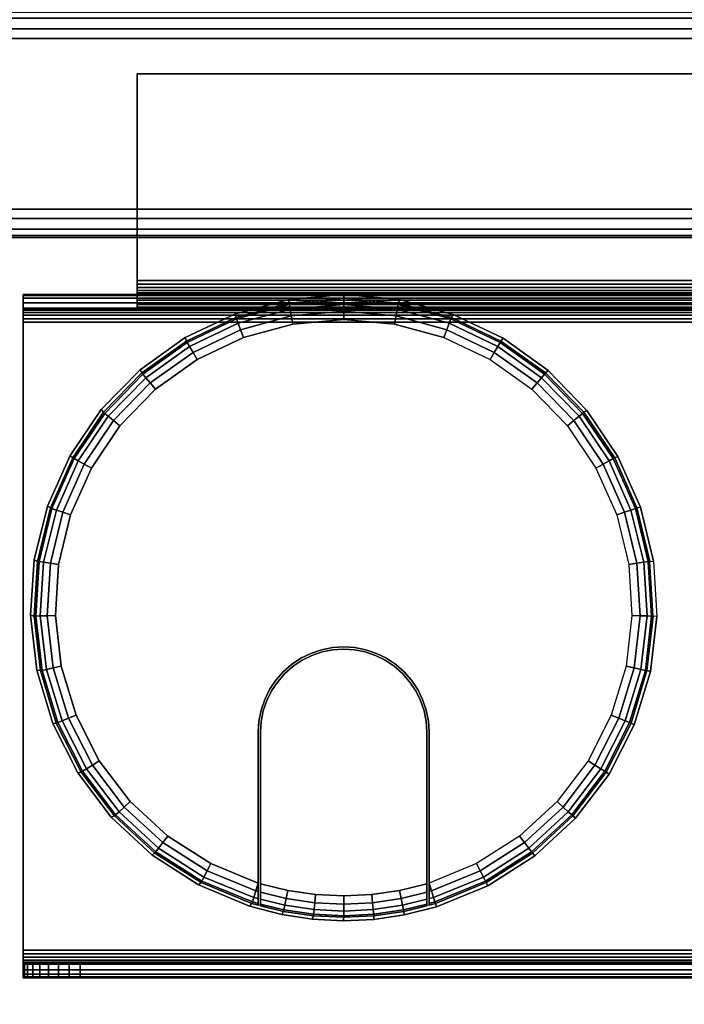
# Model space of a CAD drawing. Units: inches. Extents: x -0.2 to 48, y -24.6 to 0.
# Drawn here: x 3.3 to 6.2, y -6.5 to -2.2 of the extents above; entities that cross this region are included whole.
import ezdxf

# ---------------------------------------------------------------- set-up
doc = ezdxf.new("R2010")
doc.units = ezdxf.units.IN
doc.header["$MEASUREMENT"] = 0
for name, color, linetype in [('A-FURN-3-TABLE-FRAME', 253, 'Continuous'), ('A-FURN-3-TABLE-SURFACE-BOTTOM', 255, 'Continuous'), ('A-FURN-3-TABLE-SURFACE-GROMMET', 251, 'Continuous'), ('A-FURN-3-TABLE-SURFACE-TOP-HPL_TFL', 255, 'Continuous'), ('A-FURN-3-TABLE-WIRETROUGH', 253, 'Continuous')]:
    doc.layers.add(name, color=color, linetype=linetype)

msp = doc.modelspace()

# ---------------------------------------------------------------- linework, layer by layer
at = {"layer": 'A-FURN-3-TABLE-FRAME'}
for points, invisible_edges in [([(2.7709, -2.25, 36.0559), (2.8179, -2.338, 36.0559), (45.1821, -2.338, 36.0559), (45.2291, -2.25, 36.0559)], 2), ([(45.2291, -2.25, 34.5559), (45.1821, -2.338, 34.5559), (2.8179, -2.338, 34.5559), (2.7709, -2.25, 34.5559)], 2), ([(45.1394, -2.4787, 36.0559), (45.1821, -2.338, 36.0559), (2.8179, -2.338, 36.0559), (2.8606, -2.4787, 36.0559)], 10), ([(2.8606, -2.4787, 34.5559), (2.8179, -2.338, 34.5559), (45.1821, -2.338, 34.5559), (45.1394, -2.4787, 34.5559)], 10), ([(2.8606, -2.4787, 36.0559), (2.875, -2.625, 36.0559), (45.125, -2.625, 36.0559), (45.1394, -2.4787, 36.0559)], 10), ([(45.1394, -2.4787, 34.5559), (45.125, -2.625, 34.5559), (2.875, -2.625, 34.5559), (2.8606, -2.4787, 34.5559)], 10), ([(45.1394, -2.7713, 36.0559), (45.125, -2.625, 36.0559), (2.875, -2.625, 36.0559), (2.8606, -2.7713, 36.0559)], 10), ([(2.8606, -2.7713, 34.5559), (2.875, -2.625, 34.5559), (45.125, -2.625, 34.5559), (45.1394, -2.7713, 34.5559)], 10), ([(2.8606, -2.7713, 36.0559), (2.8179, -2.912, 36.0559), (45.1821, -2.912, 36.0559), (45.1394, -2.7713, 36.0559)], 10), ([(45.1394, -2.7713, 34.5559), (45.1821, -2.912, 34.5559), (2.8179, -2.912, 34.5559), (2.8606, -2.7713, 34.5559)], 10), ([(45.2291, -3, 36.0559), (45.1821, -2.912, 36.0559), (2.8179, -2.912, 36.0559), (2.7709, -3, 36.0559)], 2), ([(2.7709, -3, 34.5559), (2.8179, -2.912, 34.5559), (45.1821, -2.912, 34.5559), (45.2291, -3, 34.5559)], 2)]:
    msp.add_3dface(points, dxfattribs=dict(at, invisible_edges=invisible_edges))
msp.add_3dface([(2.6802, -3.125, 35.9309), (2.6802, -3.125, 34.6809), (45.3198, -3.125, 34.6809), (45.3198, -3.125, 35.9309)], dxfattribs=at)
at = {"layer": 'A-FURN-3-TABLE-SURFACE-BOTTOM', "invisible_edges": 5}
msp.add_3dface([(46, -0.1181, 36.0639), (46, -23.8819, 36.0639), (2, -23.8819, 36.0639), (2, -0.1181, 36.0639)], dxfattribs=at)
at = {"layer": 'A-FURN-3-TABLE-SURFACE-GROMMET'}
for points, invisible_edges in [([(4.0549, -3.5641, 37.0559), (4.2751, -3.46, 37.0559), (4.9954, -3.3973, 37.0559), (5.2303, -3.4618, 37.0559)], 10), ([(4.2751, -3.46, 37.0559), (4.5102, -3.3964, 37.0559), (4.7528, -3.3753, 37.0559), (4.9954, -3.3973, 37.0559)], 8), ([(5.2303, -3.4618, 37.0559), (5.4501, -3.5668, 37.0559), (3.8565, -3.7054, 37.0559), (4.0549, -3.5641, 37.0559)], 10), ([(4.75, -3.4844, 37.2122), (4.5265, -3.5043, 37.2122), (4.31, -3.5633, 37.2122), (4.75, -4.9219, 37.2122)], 12), ([(4.75, -4.9219, 37.2122), (5.19, -3.5633, 37.2122), (4.9735, -3.5043, 37.2122), (4.75, -3.4844, 37.2122)], 9), ([(3.6862, -3.8795, 37.0559), (3.8565, -3.7054, 37.0559), (5.4501, -3.5668, 37.0559), (5.648, -3.7089, 37.0559)], 10), ([(4.7011, -4.9251, 37.2122), (4.75, -4.9219, 37.2122), (4.31, -3.5633, 37.2122), (4.1073, -3.6597, 37.2122)], 10), ([(4.75, -4.9219, 37.2122), (5.19, -3.5633, 37.2122), (5.3927, -3.6597, 37.2122), (4.7989, -4.9251, 37.2122)], 5), ([(4.1073, -3.6597, 37.2122), (3.9248, -3.7904, 37.2122), (4.6529, -4.9347, 37.2122), (4.7011, -4.9251, 37.2122)], 10), ([(5.5752, -3.7904, 37.2122), (4.8471, -4.9347, 37.2122), (4.7989, -4.9251, 37.2122), (5.3927, -3.6597, 37.2122)], 5), ([(5.648, -3.7089, 37.0559), (5.8176, -3.8837, 37.0559), (3.5493, -4.0809, 37.0559), (3.6862, -3.8795, 37.0559)], 10), ([(4.6065, -4.9504, 37.2122), (4.6529, -4.9347, 37.2122), (3.9248, -3.7904, 37.2122), (3.7683, -3.9512, 37.2122)], 10), ([(4.8471, -4.9347, 37.2122), (5.5752, -3.7904, 37.2122), (5.7317, -3.9512, 37.2122), (4.8935, -4.9504, 37.2122)], 5), ([(3.4501, -4.3034, 37.0559), (3.5493, -4.0809, 37.0559), (5.8176, -3.8837, 37.0559), (5.9538, -4.0857, 37.0559)], 10), ([(3.7683, -3.9512, 37.2122), (3.6427, -4.1371, 37.2122), (4.5625, -4.9721, 37.2122), (4.6065, -4.9504, 37.2122)], 10), ([(5.8573, -4.1371, 37.2122), (4.9375, -4.9721, 37.2122), (4.8935, -4.9504, 37.2122), (5.7317, -3.9512, 37.2122)], 5), ([(5.9538, -4.0857, 37.0559), (6.0521, -4.3086, 37.0559), (3.3918, -4.5398, 37.0559), (3.4501, -4.3034, 37.0559)], 10), ([(3.6427, -4.1371, 37.2122), (3.5518, -4.3423, 37.2122), (4.5217, -4.9994, 37.2122), (4.5625, -4.9721, 37.2122)], 10), ([(5.9482, -4.3423, 37.2122), (4.9783, -4.9994, 37.2122), (4.9375, -4.9721, 37.2122), (5.8573, -4.1371, 37.2122)], 5), ([(3.376, -4.7828, 37.0559), (3.3918, -4.5398, 37.0559), (6.0521, -4.3086, 37.0559), (6.1096, -4.5453, 37.0559)], 10), ([(3.5518, -4.3423, 37.2122), (3.4987, -4.5604, 37.2122), (4.4848, -5.0317, 37.2122), (4.5217, -4.9994, 37.2122)], 10), ([(6.0013, -4.5604, 37.2122), (5.0152, -5.0317, 37.2122), (4.9783, -4.9994, 37.2122), (5.9482, -4.3423, 37.2122)], 5), ([(6.1096, -4.5453, 37.0559), (6.1244, -4.7885, 37.0559), (3.4035, -5.0247, 37.0559), (3.376, -4.7828, 37.0559)], 10), ([(3.4987, -4.5604, 37.2122), (3.4848, -4.7843, 37.2122), (4.4525, -5.0686, 37.2122), (4.4848, -5.0317, 37.2122)], 10), ([(6.0152, -4.7843, 37.2122), (5.0475, -5.0686, 37.2122), (5.0152, -5.0317, 37.2122), (6.0013, -4.5604, 37.2122)], 5), ([(3.4731, -5.2581, 37.0559), (3.4035, -5.0247, 37.0559), (6.1244, -4.7885, 37.0559), (6.0961, -5.0304, 37.0559)], 10), ([(3.4848, -4.7843, 37.2122), (3.5108, -5.0073, 37.2122), (4.4252, -5.1094, 37.2122), (4.4525, -5.0686, 37.2122)], 10), ([(5.9892, -5.0073, 37.2122), (5.0748, -5.1094, 37.2122), (5.0475, -5.0686, 37.2122), (6.0152, -4.7843, 37.2122)], 5), ([(4.9325, -4.9808, 37.2122), (4.8897, -4.9597, 37.2122), (4.6103, -4.9597, 37.2122), (4.5675, -4.9808, 37.2122)], 10), ([(4.6555, -4.9443, 37.2122), (4.6103, -4.9597, 37.2122), (4.8897, -4.9597, 37.2122), (4.8445, -4.9443, 37.2122)], 10), ([(4.8445, -4.9443, 37.2122), (4.7976, -4.935, 37.2122), (4.7024, -4.935, 37.2122), (4.6555, -4.9443, 37.2122)], 10), ([(4.7024, -4.935, 37.2122), (4.7976, -4.935, 37.2122), (4.75, -4.9319, 37.2122)], 1), ([(3.5108, -5.0073, 37.2122), (3.5757, -5.2221, 37.2122), (4.4035, -5.1534, 37.2122), (4.4252, -5.1094, 37.2122)], 10), ([(5.0081, -5.0388, 37.2122), (4.9722, -5.0073, 37.2122), (4.5278, -5.0073, 37.2122), (4.4919, -5.0388, 37.2122)], 10), ([(4.5675, -4.9808, 37.2122), (4.5278, -5.0073, 37.2122), (4.9722, -5.0073, 37.2122), (4.9325, -4.9808, 37.2122)], 10), ([(5.9243, -5.2221, 37.2122), (5.0965, -5.1534, 37.2122), (5.0748, -5.1094, 37.2122), (5.9892, -5.0073, 37.2122)], 5), ([(6.0961, -5.0304, 37.0559), (6.0255, -5.2636, 37.0559), (3.5829, -5.4754, 37.0559), (3.4731, -5.2581, 37.0559)], 10), ([(4.4919, -5.0388, 37.2122), (4.4604, -5.0747, 37.2122), (5.0396, -5.0747, 37.2122), (5.0081, -5.0388, 37.2122)], 10), ([(5.0661, -5.1144, 37.2122), (5.0396, -5.0747, 37.2122), (4.4604, -5.0747, 37.2122), (4.4339, -5.1144, 37.2122)], 10), ([(4.4339, -5.1144, 37.2122), (4.4128, -5.1572, 37.2122), (5.0872, -5.1572, 37.2122), (5.0661, -5.1144, 37.2122)], 10), ([(3.5757, -5.2221, 37.2122), (3.6776, -5.4221, 37.2122), (4.3878, -5.1998, 37.2122), (4.4035, -5.1534, 37.2122)], 10), ([(5.1026, -5.2024, 37.2122), (5.0872, -5.1572, 37.2122), (4.4128, -5.1572, 37.2122), (4.3974, -5.2024, 37.2122)], 10), ([(5.8224, -5.4221, 37.2122), (5.1122, -5.1998, 37.2122), (5.0965, -5.1534, 37.2122), (5.9243, -5.2221, 37.2122)], 5), ([(3.6776, -5.4221, 37.2122), (3.8131, -5.6009, 37.2122), (4.3782, -5.2479, 37.2122), (4.3878, -5.1998, 37.2122)], 10), ([(4.3974, -5.2024, 37.2122), (4.3881, -5.2492, 37.2122), (5.1119, -5.2492, 37.2122), (5.1026, -5.2024, 37.2122)], 10), ([(5.6869, -5.6009, 37.2122), (5.1218, -5.2479, 37.2122), (5.1122, -5.1998, 37.2122), (5.8224, -5.4221, 37.2122)], 5), ([(6.0255, -5.2636, 37.0559), (5.9148, -5.4806, 37.0559), (3.7293, -5.67, 37.0559), (3.5829, -5.4754, 37.0559)], 10), ([(3.8131, -5.6009, 37.2122), (3.9781, -5.753, 37.2122), (4.375, -5.2969, 37.2122), (4.3782, -5.2479, 37.2122)], 10), ([(5.115, -5.2969, 37.2122), (5.1119, -5.2492, 37.2122), (4.3881, -5.2492, 37.2122), (4.385, -5.2969, 37.2122)], 10), ([(5.5219, -5.753, 37.2122), (5.125, -5.2969, 37.2122), (5.1218, -5.2479, 37.2122), (5.6869, -5.6009, 37.2122)], 5), ([(4.1674, -5.8736, 37.2122), (4.375, -5.9588, 37.2122), (4.375, -5.2969, 37.2122), (3.9781, -5.753, 37.2122)], 4), ([(4.375, -5.9588, 37.2122), (4.375, -6.0566, 37.1184), (4.375, -5.2969, 37.1184), (4.375, -5.2969, 37.2122)], 1), ([(4.385, -5.2969, 37.2122), (4.385, -5.2969, 37.1184), (4.385, -6.0595, 37.1184), (4.385, -5.9619, 37.2122)], 4), ([(4.385, -5.2969, 37.2122), (4.385, -5.9619, 37.2122), (5.115, -5.9619, 37.2122), (5.115, -5.2969, 37.2122)], 10), ([(5.115, -5.2969, 37.1184), (5.115, -5.2969, 37.2122), (5.115, -5.9619, 37.2122), (5.115, -6.0595, 37.1184)], 4), ([(5.125, -6.0566, 37.1184), (5.125, -5.9588, 37.2122), (5.125, -5.2969, 37.2122), (5.125, -5.2969, 37.1184)], 1), ([(5.125, -5.9588, 37.2122), (5.125, -5.2969, 37.2122), (5.5219, -5.753, 37.2122), (5.3326, -5.8736, 37.2122)], 2), ([(5.9148, -5.4806, 37.0559), (5.7676, -5.6747, 37.0559), (3.9077, -5.8356, 37.0559), (3.7293, -5.67, 37.0559)], 10), ([(5.7676, -5.6747, 37.0559), (5.5884, -5.8398, 37.0559), (4.1126, -5.9672, 37.0559), (3.9077, -5.8356, 37.0559)], 10), ([(5.5884, -5.8398, 37.0559), (5.3829, -5.9707, 37.0559), (4.3374, -6.0605, 37.0559), (4.1126, -5.9672, 37.0559)], 10), ([(4.375, -6.0566, 37.1184), (4.375, -5.9588, 37.2122), (4.375, -5.9956, 37.2053)], 9), ([(4.385, -6.0595, 37.1184), (4.385, -5.9986, 37.2053), (4.385, -5.9619, 37.2122)], 9), ([(5.115, -5.9619, 37.2122), (4.385, -5.9619, 37.2122), (4.5047, -5.9916, 37.2122), (4.9953, -5.9916, 37.2122)], 5), ([(5.115, -6.0595, 37.1184), (5.115, -5.9619, 37.2122), (5.115, -5.9986, 37.2053)], 9), ([(5.125, -6.0566, 37.1184), (5.125, -5.9956, 37.2053), (5.125, -5.9588, 37.2122)], 9), ([(5.1576, -6.0632, 37.0559), (4.4789, -6.0972, 37.0559), (4.3374, -6.0605, 37.0559), (5.3829, -5.9707, 37.0559)], 5), ([(4.375, -6.0566, 37.1184), (4.375, -5.9956, 37.2053), (4.375, -6.0273, 37.1854), (4.375, -6.0489, 37.155)], 1), ([(4.385, -6.0595, 37.1184), (4.385, -6.0518, 37.1549), (4.385, -6.0302, 37.1854), (4.385, -5.9986, 37.2053)], 8), ([(4.9953, -5.9916, 37.2122), (4.5047, -5.9916, 37.2122), (4.6268, -6.0096, 37.2122), (4.8732, -6.0096, 37.2122)], 5), ([(5.115, -5.9986, 37.2053), (5.115, -6.0302, 37.1854), (5.115, -6.0518, 37.1549), (5.115, -6.0595, 37.1184)], 8), ([(5.125, -6.0566, 37.1184), (5.125, -6.0489, 37.155), (5.125, -6.0273, 37.1854), (5.125, -5.9956, 37.2053)], 8), ([(4.8732, -6.0096, 37.2122), (4.6268, -6.0096, 37.2122), (4.75, -6.0156, 37.2122)], 1), ([(5.1576, -6.0632, 37.0559), (5.0157, -6.0991, 37.0559), (4.6123, -6.1176, 37.0559), (4.4789, -6.0972, 37.0559)], 10), ([(5.0157, -6.0991, 37.0559), (4.8821, -6.1185, 37.0559), (4.7472, -6.1247, 37.0559), (4.6123, -6.1176, 37.0559)], 8)]:
    msp.add_3dface(points, dxfattribs=dict(at, invisible_edges=invisible_edges))
at = {"layer": 'A-FURN-3-TABLE-SURFACE-TOP-HPL_TFL', "invisible_edges": 10}
msp.add_3dface([(2, -23.8819, 37.0639), (46, -23.8819, 37.0639), (46, -0.1181, 37.0639), (2, -0.1181, 37.0639)], dxfattribs=at)
at = {"layer": 'A-FURN-3-TABLE-WIRETROUGH'}
for points in [[(3.8438, -2.4063, 34.4961), (3.8438, -2.4063, 34.5559), (44.1562, -2.4063, 34.5559), (44.1562, -2.4063, 34.4961)], [(44.1562, -3.313, 34.5559), (44.1562, -2.4063, 34.5559), (3.8438, -2.4063, 34.5559), (3.8438, -3.313, 34.5559)], [(3.8438, -3.313, 34.4961), (3.8438, -2.4063, 34.4961), (44.1562, -2.4063, 34.4961), (44.1562, -3.313, 34.4961)], [(3.3438, -3.375, 30.1179), (3.3438, -3.375, 34.4341), (44.6562, -3.375, 34.4341), (44.6562, -3.375, 30.1179)], [(3.3438, -3.4348, 34.4341), (3.8438, -3.4348, 34.4341), (3.8438, -3.375, 34.4341), (3.3438, -3.375, 34.4341)], [(44.6562, -3.4348, 30.1179), (44.6562, -3.4348, 34.4341), (3.3438, -3.4348, 34.4341), (3.3438, -3.4348, 30.1179)], [(44.6562, -6.2532, 30.0559), (44.6562, -3.4968, 30.0559), (3.3438, -3.4968, 30.0559), (3.3438, -6.2532, 30.0559)], [(3.3438, -6.2532, 29.9961), (3.3438, -3.4968, 29.9961), (44.6562, -3.4968, 29.9961), (44.6562, -6.2532, 29.9961)], [(3.5938, -6.3152, 30.9961), (3.5938, -6.375, 30.9961), (44.4062, -6.375, 30.9961), (44.4062, -6.3152, 30.9961)]]:
    msp.add_3dface(points, dxfattribs=at)
for points, invisible_edges in [([(3.8438, -3.313, 34.4961), (3.8438, -3.313, 34.5559), (3.8438, -2.4063, 34.5559), (3.8438, -2.4063, 34.4961)], 1), ([(3.8438, -3.313, 34.4961), (3.8438, -3.329, 34.494), (3.8438, -3.3445, 34.5518), (3.8438, -3.313, 34.5559)], 10), ([(3.8438, -3.329, 34.494), (3.8438, -3.344, 34.4878), (3.8438, -3.3739, 34.5396), (3.8438, -3.3445, 34.5518)], 10), ([(3.8438, -3.344, 34.4878), (3.8438, -3.3568, 34.478), (3.8438, -3.3991, 34.5202), (3.8438, -3.3739, 34.5396)], 10), ([(3.8438, -3.3568, 34.478), (3.8438, -3.3667, 34.4651), (3.8438, -3.4185, 34.495), (3.8438, -3.3991, 34.5202)], 10), ([(3.8438, -3.3667, 34.4651), (3.8438, -3.3729, 34.4502), (3.8438, -3.4306, 34.4656), (3.8438, -3.4185, 34.495)], 10), ([(3.3438, -3.4369, 30.1019), (3.3438, -3.4348, 30.1179), (3.3438, -3.375, 30.1179), (3.3438, -3.3792, 30.0864)], 10), ([(3.3438, -3.4348, 30.1179), (3.3438, -3.4348, 34.4341), (3.3438, -3.375, 34.4341), (3.3438, -3.375, 30.1179)], 8), ([(3.3438, -3.4431, 30.0869), (3.3438, -3.4369, 30.1019), (3.3438, -3.3792, 30.0864), (3.3438, -3.3913, 30.057)], 10), ([(3.3438, -3.453, 30.0741), (3.3438, -3.4431, 30.0869), (3.3438, -3.3913, 30.057), (3.3438, -3.4107, 30.0318)], 10), ([(3.3438, -3.4658, 30.0642), (3.3438, -3.453, 30.0741), (3.3438, -3.4107, 30.0318), (3.3438, -3.4359, 30.0124)], 10), ([(3.8438, -3.3729, 34.4502), (3.8438, -3.375, 34.4341), (3.8438, -3.4348, 34.4341), (3.8438, -3.4306, 34.4656)], 8), ([(3.3438, -3.4808, 30.058), (3.3438, -3.4658, 30.0642), (3.3438, -3.4359, 30.0124), (3.3438, -3.4653, 30.0003)], 10), ([(3.3438, -3.4968, 30.0559), (3.3438, -3.4808, 30.058), (3.3438, -3.4653, 30.0003), (3.3438, -3.4968, 29.9961)], 10), ([(3.3438, -6.2532, 30.0559), (3.3438, -3.4968, 30.0559), (3.3438, -3.4968, 29.9961), (3.3438, -6.2532, 29.9961)], 10), ([(3.3438, -6.2692, 30.058), (3.3438, -6.2532, 30.0559), (3.3438, -6.2532, 29.9961), (3.3438, -6.2847, 30.0003)], 10), ([(3.3438, -6.2842, 30.0642), (3.3438, -6.2692, 30.058), (3.3438, -6.2847, 30.0003), (3.3438, -6.3141, 30.0124)], 10), ([(3.3438, -6.297, 30.0741), (3.3438, -6.2842, 30.0642), (3.3438, -6.3141, 30.0124), (3.3438, -6.3393, 30.0318)], 10), ([(3.3438, -6.3069, 30.0869), (3.3438, -6.297, 30.0741), (3.3438, -6.3393, 30.0318), (3.3438, -6.3587, 30.057)], 10), ([(3.3438, -6.3131, 30.1019), (3.3438, -6.3069, 30.0869), (3.3438, -6.3587, 30.057), (3.3438, -6.3708, 30.0864)], 10), ([(3.3438, -6.3152, 30.1179), (3.3438, -6.3131, 30.1019), (3.3438, -6.3708, 30.0864), (3.3438, -6.375, 30.1179)], 10), ([(44.6514, -6.3152, 30.7949), (44.6562, -6.3152, 30.7461), (3.3438, -6.3152, 30.7461), (3.3486, -6.3152, 30.7949)], 10), ([(44.6562, -6.3152, 30.7461), (44.6562, -6.3152, 30.1179), (3.3438, -6.3152, 30.1179), (3.3438, -6.3152, 30.7461)], 8), ([(3.3438, -6.3152, 30.7461), (3.3438, -6.3152, 30.1179), (3.3438, -6.375, 30.1179), (3.3438, -6.375, 30.7461)], 2), ([(44.6372, -6.3152, 30.8418), (44.6514, -6.3152, 30.7949), (3.3486, -6.3152, 30.7949), (3.3628, -6.3152, 30.8418)], 10), ([(44.6141, -6.3152, 30.885), (44.6372, -6.3152, 30.8418), (3.3628, -6.3152, 30.8418), (3.3859, -6.3152, 30.885)], 10), ([(44.583, -6.3152, 30.9229), (44.6141, -6.3152, 30.885), (3.3859, -6.3152, 30.885), (3.417, -6.3152, 30.9229)], 10), ([(44.5451, -6.3152, 30.954), (44.583, -6.3152, 30.9229), (3.417, -6.3152, 30.9229), (3.4549, -6.3152, 30.954)], 10), ([(44.5019, -6.3152, 30.9771), (44.5451, -6.3152, 30.954), (3.4549, -6.3152, 30.954), (3.4981, -6.3152, 30.9771)], 10), ([(44.455, -6.3152, 30.9913), (44.5019, -6.3152, 30.9771), (3.4981, -6.3152, 30.9771), (3.545, -6.3152, 30.9913)], 10), ([(44.4062, -6.3152, 30.9961), (44.455, -6.3152, 30.9913), (3.545, -6.3152, 30.9913), (3.5938, -6.3152, 30.9961)], 2), ([(3.3486, -6.375, 30.7949), (3.3438, -6.375, 30.7461), (44.6562, -6.375, 30.7461), (44.6514, -6.375, 30.7949)], 10), ([(3.3438, -6.375, 30.7461), (3.3438, -6.375, 30.1179), (44.6562, -6.375, 30.1179), (44.6562, -6.375, 30.7461)], 8), ([(3.3628, -6.375, 30.8418), (3.3486, -6.375, 30.7949), (44.6514, -6.375, 30.7949), (44.6372, -6.375, 30.8418)], 10), ([(3.3859, -6.375, 30.885), (3.3628, -6.375, 30.8418), (44.6372, -6.375, 30.8418), (44.6141, -6.375, 30.885)], 10), ([(3.417, -6.375, 30.9229), (3.3859, -6.375, 30.885), (44.6141, -6.375, 30.885), (44.583, -6.375, 30.9229)], 10), ([(3.4549, -6.375, 30.954), (3.417, -6.375, 30.9229), (44.583, -6.375, 30.9229), (44.5451, -6.375, 30.954)], 10), ([(3.4981, -6.375, 30.9771), (3.4549, -6.375, 30.954), (44.5451, -6.375, 30.954), (44.5019, -6.375, 30.9771)], 10), ([(3.545, -6.375, 30.9913), (3.4981, -6.375, 30.9771), (44.5019, -6.375, 30.9771), (44.455, -6.375, 30.9913)], 10), ([(3.5938, -6.375, 30.9961), (3.545, -6.375, 30.9913), (44.455, -6.375, 30.9913), (44.4062, -6.375, 30.9961)], 2)]:
    msp.add_3dface(points, dxfattribs=dict(at, invisible_edges=invisible_edges))

# ---------------------------------------------------------------- meshes
at = {"layer": 'A-FURN-3-TABLE-FRAME'}
mesh = msp.add_polymesh((2, 5), dxfattribs=at)
for k, corner in enumerate([(2.7709, -2.25, 34.5559), (2.7486, -2.2083, 34.5654), (2.7103, -2.1616, 34.5925), (2.688, -2.1345, 34.6331), (2.6802, -2.125, 34.6809), (45.2291, -2.25, 34.5559), (45.2514, -2.2083, 34.5654), (45.2897, -2.1616, 34.5925), (45.312, -2.1345, 34.6331), (45.3198, -2.125, 34.6809)]):
    mesh.set_mesh_vertex(divmod(k, 5), corner)
mesh = msp.add_polymesh((2, 5), dxfattribs=at)
for k, corner in enumerate([(2.6802, -2.125, 35.9309), (2.688, -2.1345, 35.9788), (2.7103, -2.1616, 36.0193), (2.7486, -2.2083, 36.0464), (2.7709, -2.25, 36.0559), (45.3198, -2.125, 35.9309), (45.312, -2.1345, 35.9788), (45.2897, -2.1616, 36.0193), (45.2514, -2.2083, 36.0464), (45.2291, -2.25, 36.0559)]):
    mesh.set_mesh_vertex(divmod(k, 5), corner)
mesh = msp.add_polymesh((2, 5), dxfattribs=at)
for k, corner in enumerate([(2.7709, -3, 36.0559), (2.7486, -3.0417, 36.0464), (2.7103, -3.0884, 36.0193), (2.688, -3.1155, 35.9788), (2.6802, -3.125, 35.9309), (45.2291, -3, 36.0559), (45.2514, -3.0417, 36.0464), (45.2897, -3.0884, 36.0193), (45.312, -3.1155, 35.9788), (45.3198, -3.125, 35.9309)]):
    mesh.set_mesh_vertex(divmod(k, 5), corner)
mesh = msp.add_polymesh((2, 5), dxfattribs=at)
for k, corner in enumerate([(2.6802, -3.125, 34.6809), (2.688, -3.1155, 34.6331), (2.7103, -3.0884, 34.5925), (2.7486, -3.0417, 34.5654), (2.7709, -3, 34.5559), (45.3198, -3.125, 34.6809), (45.312, -3.1155, 34.6331), (45.2897, -3.0884, 34.5925), (45.2514, -3.0417, 34.5654), (45.2291, -3, 34.5559)]):
    mesh.set_mesh_vertex(divmod(k, 5), corner)
at = {"layer": 'A-FURN-3-TABLE-SURFACE-GROMMET'}
mesh = msp.add_polymesh((2, 38), dxfattribs=dict(at, n_close=True))
for k, corner in enumerate([(6.1096, -4.5453, 37.0559), (6.0521, -4.3086, 37.0559), (5.9538, -4.0857, 37.0559), (5.8176, -3.8837, 37.0559), (5.648, -3.7089, 37.0559), (5.4501, -3.5668, 37.0559), (5.2303, -3.4618, 37.0559), (4.9954, -3.3973, 37.0559), (4.7528, -3.3753, 37.0559), (4.5102, -3.3964, 37.0559), (4.2751, -3.46, 37.0559), (4.0549, -3.5641, 37.0559), (3.8565, -3.7054, 37.0559), (3.6862, -3.8795, 37.0559), (3.5493, -4.0809, 37.0559), (3.4501, -4.3034, 37.0559), (3.3918, -4.5398, 37.0559), (3.376, -4.7828, 37.0559), (3.4035, -5.0247, 37.0559), (3.4731, -5.2581, 37.0559), (3.5829, -5.4754, 37.0559), (3.7293, -5.67, 37.0559), (3.9077, -5.8356, 37.0559), (4.1126, -5.9672, 37.0559), (4.3374, -6.0605, 37.0559), (4.4789, -6.0972, 37.0559), (4.6123, -6.1176, 37.0559), (4.7472, -6.1247, 37.0559), (4.8821, -6.1185, 37.0559), (5.0157, -6.0991, 37.0559), (5.1576, -6.0632, 37.0559), (5.3829, -5.9707, 37.0559), (5.5884, -5.8398, 37.0559), (5.7676, -5.6747, 37.0559), (5.9148, -5.4806, 37.0559), (6.0255, -5.2636, 37.0559), (6.0961, -5.0304, 37.0559), (6.1244, -4.7885, 37.0559), (6.094, -4.5463, 37.1184), (6.0369, -4.3121, 37.1184), (5.9394, -4.0917, 37.1184), (5.8044, -3.892, 37.1184), (5.6363, -3.7193, 37.1184), (5.4403, -3.5789, 37.1184), (5.2226, -3.4754, 37.1184), (4.9901, -3.412, 37.1184), (4.75, -3.3906, 37.1184), (4.5099, -3.412, 37.1184), (4.2774, -3.4754, 37.1184), (4.0597, -3.5789, 37.1184), (3.8637, -3.7193, 37.1184), (3.6956, -3.892, 37.1184), (3.5606, -4.0917, 37.1184), (3.4631, -4.3121, 37.1184), (3.406, -4.5463, 37.1184), (3.3911, -4.7869, 37.1184), (3.419, -5.0263, 37.1184), (3.4887, -5.257, 37.1184), (3.5981, -5.4718, 37.1184), (3.7437, -5.6639, 37.1184), (3.9209, -5.8273, 37.1184), (4.1242, -5.9568, 37.1184), (4.3472, -6.0483, 37.1184), (4.4866, -6.0836, 37.1184), (4.6176, -6.1029, 37.1184), (4.75, -6.1094, 37.1184), (4.8824, -6.1029, 37.1184), (5.0134, -6.0836, 37.1184), (5.1528, -6.0483, 37.1184), (5.3758, -5.9568, 37.1184), (5.5791, -5.8273, 37.1184), (5.7563, -5.6639, 37.1184), (5.9019, -5.4718, 37.1184), (6.0113, -5.257, 37.1184), (6.081, -5.0263, 37.1184), (6.1089, -4.7869, 37.1184)]):
    mesh.set_mesh_vertex(divmod(k, 38), corner)
mesh = msp.add_polymesh((35, 5), dxfattribs=at)
for k, corner in enumerate([(5.125, -5.9588, 37.2122), (5.125, -5.9956, 37.2053), (5.125, -6.0273, 37.1854), (5.125, -6.0489, 37.155), (5.125, -6.0566, 37.1184), (5.125, -5.9588, 37.2122), (5.1356, -5.9931, 37.205), (5.1446, -6.0221, 37.1847), (5.1507, -6.0415, 37.1543), (5.1528, -6.0483, 37.1184), (5.3326, -5.8736, 37.2122), (5.3491, -5.9054, 37.205), (5.3631, -5.9324, 37.1847), (5.3725, -5.9505, 37.1543), (5.3758, -5.9568, 37.1184), (5.5219, -5.753, 37.2122), (5.5438, -5.7814, 37.205), (5.5623, -5.8055, 37.1847), (5.5747, -5.8216, 37.1543), (5.5791, -5.8273, 37.1184), (5.6869, -5.6009, 37.2122), (5.7135, -5.625, 37.205), (5.736, -5.6455, 37.1847), (5.751, -5.6591, 37.1543), (5.7563, -5.6639, 37.1184), (5.8224, -5.4221, 37.2122), (5.8528, -5.4411, 37.205), (5.8786, -5.4573, 37.1847), (5.8958, -5.468, 37.1543), (5.9019, -5.4718, 37.1184), (5.9243, -5.2221, 37.2122), (5.9576, -5.2355, 37.205), (5.9858, -5.2468, 37.1847), (6.0046, -5.2544, 37.1543), (6.0113, -5.257, 37.1184), (5.9892, -5.0073, 37.2122), (6.0243, -5.0145, 37.205), (6.0541, -5.0207, 37.1847), (6.074, -5.0249, 37.1543), (6.081, -5.0263, 37.1184), (6.0152, -4.7843, 37.2122), (6.051, -4.7853, 37.205), (6.0814, -4.7861, 37.1847), (6.1017, -4.7867, 37.1543), (6.1089, -4.7869, 37.1184), (6.0013, -4.5604, 37.2122), (6.0368, -4.555, 37.205), (6.0669, -4.5504, 37.1847), (6.087, -4.5474, 37.1543), (6.094, -4.5463, 37.1184), (5.9482, -4.3423, 37.2122), (5.9821, -4.3308, 37.205), (6.0109, -4.321, 37.1847), (6.0302, -4.3144, 37.1543), (6.0369, -4.3121, 37.1184), (5.8573, -4.1371, 37.2122), (5.8887, -4.1198, 37.205), (5.9153, -4.105, 37.1847), (5.9331, -4.0952, 37.1543), (5.9394, -4.0917, 37.1184), (5.7317, -3.9512, 37.2122), (5.7595, -3.9285, 37.205), (5.7831, -3.9093, 37.1847), (5.7989, -3.8965, 37.1543), (5.8044, -3.892, 37.1184), (5.5752, -3.7904, 37.2122), (5.5986, -3.7632, 37.205), (5.6184, -3.7401, 37.1847), (5.6316, -3.7247, 37.1543), (5.6363, -3.7193, 37.1184), (5.3927, -3.6597, 37.2122), (5.4109, -3.6288, 37.205), (5.4264, -3.6026, 37.1847), (5.4367, -3.5851, 37.1543), (5.4403, -3.5789, 37.1184), (5.19, -3.5633, 37.2122), (5.2025, -3.5297, 37.205), (5.2131, -3.5012, 37.1847), (5.2201, -3.4821, 37.1543), (5.2226, -3.4754, 37.1184), (4.9735, -3.5043, 37.2122), (4.9799, -3.469, 37.205), (4.9852, -3.439, 37.1847), (4.9888, -3.419, 37.1543), (4.9901, -3.412, 37.1184), (4.75, -3.4844, 37.2122), (4.75, -3.4485, 37.205), (4.75, -3.4181, 37.1847), (4.75, -3.3978, 37.1543), (4.75, -3.3906, 37.1184), (4.5265, -3.5043, 37.2122), (4.5201, -3.469, 37.205), (4.5148, -3.439, 37.1847), (4.5112, -3.419, 37.1543), (4.5099, -3.412, 37.1184), (4.31, -3.5633, 37.2122), (4.2975, -3.5297, 37.205), (4.2869, -3.5012, 37.1847), (4.2799, -3.4821, 37.1543), (4.2774, -3.4754, 37.1184), (4.1073, -3.6597, 37.2122), (4.0891, -3.6288, 37.205), (4.0736, -3.6026, 37.1847), (4.0633, -3.5851, 37.1543), (4.0597, -3.5789, 37.1184), (3.9248, -3.7904, 37.2122), (3.9014, -3.7632, 37.205), (3.8816, -3.7401, 37.1847), (3.8684, -3.7247, 37.1543), (3.8637, -3.7193, 37.1184), (3.7683, -3.9512, 37.2122), (3.7405, -3.9285, 37.205), (3.7169, -3.9093, 37.1847), (3.7011, -3.8965, 37.1543), (3.6956, -3.892, 37.1184), (3.6427, -4.1371, 37.2122), (3.6113, -4.1198, 37.205), (3.5847, -4.105, 37.1847), (3.5669, -4.0952, 37.1543), (3.5606, -4.0917, 37.1184), (3.5518, -4.3423, 37.2122), (3.5179, -4.3308, 37.205), (3.4891, -4.321, 37.1847), (3.4698, -4.3144, 37.1543), (3.4631, -4.3121, 37.1184), (3.4987, -4.5604, 37.2122), (3.4632, -4.555, 37.205), (3.4331, -4.5504, 37.1847), (3.413, -4.5474, 37.1543), (3.406, -4.5463, 37.1184), (3.4848, -4.7843, 37.2122), (3.449, -4.7853, 37.205), (3.4186, -4.7861, 37.1847), (3.3983, -4.7867, 37.1543), (3.3911, -4.7869, 37.1184), (3.5108, -5.0073, 37.2122), (3.4757, -5.0145, 37.205), (3.4459, -5.0207, 37.1847), (3.426, -5.0249, 37.1543), (3.419, -5.0263, 37.1184), (3.5757, -5.2221, 37.2122), (3.5424, -5.2355, 37.205), (3.5142, -5.2468, 37.1847), (3.4954, -5.2544, 37.1543), (3.4887, -5.257, 37.1184), (3.6776, -5.4221, 37.2122), (3.6472, -5.4411, 37.205), (3.6214, -5.4573, 37.1847), (3.6042, -5.468, 37.1543), (3.5981, -5.4718, 37.1184), (3.8131, -5.6009, 37.2122), (3.7865, -5.625, 37.205), (3.764, -5.6455, 37.1847), (3.749, -5.6591, 37.1543), (3.7437, -5.6639, 37.1184), (3.9781, -5.753, 37.2122), (3.9562, -5.7814, 37.205), (3.9377, -5.8055, 37.1847), (3.9253, -5.8216, 37.1543), (3.9209, -5.8273, 37.1184), (4.1674, -5.8736, 37.2122), (4.1509, -5.9054, 37.205), (4.1369, -5.9324, 37.1847), (4.1275, -5.9505, 37.1543), (4.1242, -5.9568, 37.1184), (4.375, -5.9588, 37.2122), (4.3644, -5.9931, 37.205), (4.3554, -6.0221, 37.1847), (4.3493, -6.0415, 37.1543), (4.3472, -6.0483, 37.1184), (4.375, -5.9588, 37.2122), (4.375, -5.9956, 37.2053), (4.375, -6.0273, 37.1854), (4.375, -6.0489, 37.155), (4.375, -6.0566, 37.1184)]):
    mesh.set_mesh_vertex(divmod(k, 5), corner)
mesh = msp.add_polymesh((2, 25), dxfattribs=at)
for k, corner in enumerate([(4.375, -5.2969, 37.1184), (4.3782, -5.2479, 37.1184), (4.3878, -5.1998, 37.1184), (4.4035, -5.1534, 37.1184), (4.4252, -5.1094, 37.1184), (4.4525, -5.0686, 37.1184), (4.4848, -5.0317, 37.1184), (4.5217, -4.9994, 37.1184), (4.5625, -4.9721, 37.1184), (4.6065, -4.9504, 37.1184), (4.6529, -4.9347, 37.1184), (4.7011, -4.9251, 37.1184), (4.75, -4.9219, 37.1184), (4.7989, -4.9251, 37.1184), (4.8471, -4.9347, 37.1184), (4.8935, -4.9504, 37.1184), (4.9375, -4.9721, 37.1184), (4.9783, -4.9994, 37.1184), (5.0152, -5.0317, 37.1184), (5.0475, -5.0686, 37.1184), (5.0748, -5.1094, 37.1184), (5.0965, -5.1534, 37.1184), (5.1122, -5.1998, 37.1184), (5.1218, -5.2479, 37.1184), (5.125, -5.2969, 37.1184), (4.375, -5.2969, 37.2122), (4.3782, -5.2479, 37.2122), (4.3878, -5.1998, 37.2122), (4.4035, -5.1534, 37.2122), (4.4252, -5.1094, 37.2122), (4.4525, -5.0686, 37.2122), (4.4848, -5.0317, 37.2122), (4.5217, -4.9994, 37.2122), (4.5625, -4.9721, 37.2122), (4.6065, -4.9504, 37.2122), (4.6529, -4.9347, 37.2122), (4.7011, -4.9251, 37.2122), (4.75, -4.9219, 37.2122), (4.7989, -4.9251, 37.2122), (4.8471, -4.9347, 37.2122), (4.8935, -4.9504, 37.2122), (4.9375, -4.9721, 37.2122), (4.9783, -4.9994, 37.2122), (5.0152, -5.0317, 37.2122), (5.0475, -5.0686, 37.2122), (5.0748, -5.1094, 37.2122), (5.0965, -5.1534, 37.2122), (5.1122, -5.1998, 37.2122), (5.1218, -5.2479, 37.2122), (5.125, -5.2969, 37.2122)]):
    mesh.set_mesh_vertex(divmod(k, 25), corner)
mesh = msp.add_polymesh((2, 25), dxfattribs=at)
for k, corner in enumerate([(4.385, -5.2969, 37.2122), (4.3881, -5.2492, 37.2122), (4.3974, -5.2024, 37.2122), (4.4128, -5.1572, 37.2122), (4.4339, -5.1144, 37.2122), (4.4604, -5.0747, 37.2122), (4.4919, -5.0388, 37.2122), (4.5278, -5.0073, 37.2122), (4.5675, -4.9808, 37.2122), (4.6103, -4.9597, 37.2122), (4.6555, -4.9443, 37.2122), (4.7024, -4.935, 37.2122), (4.75, -4.9319, 37.2122), (4.7976, -4.935, 37.2122), (4.8445, -4.9443, 37.2122), (4.8897, -4.9597, 37.2122), (4.9325, -4.9808, 37.2122), (4.9722, -5.0073, 37.2122), (5.0081, -5.0388, 37.2122), (5.0396, -5.0747, 37.2122), (5.0661, -5.1144, 37.2122), (5.0872, -5.1572, 37.2122), (5.1026, -5.2024, 37.2122), (5.1119, -5.2492, 37.2122), (5.115, -5.2969, 37.2122), (4.385, -5.2969, 37.1184), (4.3881, -5.2492, 37.1184), (4.3974, -5.2024, 37.1184), (4.4128, -5.1572, 37.1184), (4.4339, -5.1144, 37.1184), (4.4604, -5.0747, 37.1184), (4.4919, -5.0388, 37.1184), (4.5278, -5.0073, 37.1184), (4.5675, -4.9808, 37.1184), (4.6103, -4.9597, 37.1184), (4.6555, -4.9443, 37.1184), (4.7024, -4.935, 37.1184), (4.75, -4.9319, 37.1184), (4.7976, -4.935, 37.1184), (4.8445, -4.9443, 37.1184), (4.8897, -4.9597, 37.1184), (4.9325, -4.9808, 37.1184), (4.9722, -5.0073, 37.1184), (5.0081, -5.0388, 37.1184), (5.0396, -5.0747, 37.1184), (5.0661, -5.1144, 37.1184), (5.0872, -5.1572, 37.1184), (5.1026, -5.2024, 37.1184), (5.1119, -5.2492, 37.1184), (5.115, -5.2969, 37.1184)]):
    mesh.set_mesh_vertex(divmod(k, 25), corner)
mesh = msp.add_polymesh((7, 5), dxfattribs=at)
for k, corner in enumerate([(4.385, -5.9619, 37.2122), (4.385, -5.9986, 37.2053), (4.385, -6.0302, 37.1854), (4.385, -6.0518, 37.1549), (4.385, -6.0595, 37.1184), (4.5047, -5.9916, 37.2122), (4.4978, -6.0268, 37.205), (4.4919, -6.0567, 37.1847), (4.4879, -6.0766, 37.1543), (4.4866, -6.0836, 37.1184), (4.6268, -6.0096, 37.2122), (4.6233, -6.0453, 37.205), (4.6203, -6.0756, 37.1847), (4.6183, -6.0958, 37.1543), (4.6176, -6.1029, 37.1184), (4.75, -6.0156, 37.2122), (4.75, -6.0515, 37.205), (4.75, -6.0819, 37.1847), (4.75, -6.1022, 37.1543), (4.75, -6.1094, 37.1184), (4.8732, -6.0096, 37.2122), (4.8767, -6.0453, 37.205), (4.8797, -6.0756, 37.1847), (4.8817, -6.0958, 37.1543), (4.8824, -6.1029, 37.1184), (4.9953, -5.9916, 37.2122), (5.0022, -6.0268, 37.205), (5.0081, -6.0567, 37.1847), (5.0121, -6.0766, 37.1543), (5.0134, -6.0836, 37.1184), (5.115, -5.9619, 37.2122), (5.115, -5.9986, 37.2053), (5.115, -6.0302, 37.1854), (5.115, -6.0518, 37.1549), (5.115, -6.0595, 37.1184)]):
    mesh.set_mesh_vertex(divmod(k, 5), corner)
at = {"layer": 'A-FURN-3-TABLE-WIRETROUGH'}
mesh = msp.add_polymesh((2, 7), dxfattribs=at)
for k, corner in enumerate([(44.1562, -3.313, 34.4961), (44.1562, -3.329, 34.494), (44.1562, -3.344, 34.4878), (44.1562, -3.3568, 34.478), (44.1562, -3.3667, 34.4651), (44.1562, -3.3729, 34.4502), (44.1562, -3.375, 34.4341), (3.8438, -3.313, 34.4961), (3.8438, -3.329, 34.494), (3.8438, -3.344, 34.4878), (3.8438, -3.3568, 34.478), (3.8438, -3.3667, 34.4651), (3.8438, -3.3729, 34.4502), (3.8438, -3.375, 34.4341)]):
    mesh.set_mesh_vertex(divmod(k, 7), corner)
mesh = msp.add_polymesh((2, 7), dxfattribs=at)
for k, corner in enumerate([(3.8438, -3.313, 34.5559), (3.8438, -3.3445, 34.5518), (3.8438, -3.3739, 34.5396), (3.8438, -3.3991, 34.5202), (3.8438, -3.4185, 34.495), (3.8438, -3.4306, 34.4656), (3.8438, -3.4348, 34.4341), (44.1562, -3.313, 34.5559), (44.1562, -3.3445, 34.5518), (44.1562, -3.3739, 34.5396), (44.1562, -3.3991, 34.5202), (44.1562, -3.4185, 34.495), (44.1562, -3.4306, 34.4656), (44.1562, -3.4348, 34.4341)]):
    mesh.set_mesh_vertex(divmod(k, 7), corner)
mesh = msp.add_polymesh((2, 7), dxfattribs=at)
for k, corner in enumerate([(3.3438, -3.4968, 29.9961), (3.3438, -3.4653, 30.0003), (3.3438, -3.4359, 30.0124), (3.3438, -3.4107, 30.0318), (3.3438, -3.3913, 30.057), (3.3438, -3.3792, 30.0864), (3.3438, -3.375, 30.1179), (44.6562, -3.4968, 29.9961), (44.6562, -3.4653, 30.0003), (44.6562, -3.4359, 30.0124), (44.6562, -3.4107, 30.0318), (44.6562, -3.3913, 30.057), (44.6562, -3.3792, 30.0864), (44.6562, -3.375, 30.1179)]):
    mesh.set_mesh_vertex(divmod(k, 7), corner)
mesh = msp.add_polymesh((2, 7), dxfattribs=at)
for k, corner in enumerate([(44.6562, -3.4968, 30.0559), (44.6562, -3.4808, 30.058), (44.6562, -3.4658, 30.0642), (44.6562, -3.453, 30.0741), (44.6562, -3.4431, 30.0869), (44.6562, -3.4369, 30.1019), (44.6562, -3.4348, 30.1179), (3.3438, -3.4968, 30.0559), (3.3438, -3.4808, 30.058), (3.3438, -3.4658, 30.0642), (3.3438, -3.453, 30.0741), (3.3438, -3.4431, 30.0869), (3.3438, -3.4369, 30.1019), (3.3438, -3.4348, 30.1179)]):
    mesh.set_mesh_vertex(divmod(k, 7), corner)
mesh = msp.add_polymesh((2, 7), dxfattribs=at)
for k, corner in enumerate([(44.6562, -6.3152, 30.1179), (44.6562, -6.3131, 30.1019), (44.6562, -6.3069, 30.0869), (44.6562, -6.297, 30.0741), (44.6562, -6.2842, 30.0642), (44.6562, -6.2692, 30.058), (44.6562, -6.2532, 30.0559), (3.3438, -6.3152, 30.1179), (3.3438, -6.3131, 30.1019), (3.3438, -6.3069, 30.0869), (3.3438, -6.297, 30.0741), (3.3438, -6.2842, 30.0642), (3.3438, -6.2692, 30.058), (3.3438, -6.2532, 30.0559)]):
    mesh.set_mesh_vertex(divmod(k, 7), corner)
mesh = msp.add_polymesh((2, 7), dxfattribs=at)
for k, corner in enumerate([(3.3438, -6.375, 30.1179), (3.3438, -6.3708, 30.0864), (3.3438, -6.3587, 30.057), (3.3438, -6.3393, 30.0318), (3.3438, -6.3141, 30.0124), (3.3438, -6.2847, 30.0003), (3.3438, -6.2532, 29.9961), (44.6562, -6.375, 30.1179), (44.6562, -6.3708, 30.0864), (44.6562, -6.3587, 30.057), (44.6562, -6.3393, 30.0318), (44.6562, -6.3141, 30.0124), (44.6562, -6.2847, 30.0003), (44.6562, -6.2532, 29.9961)]):
    mesh.set_mesh_vertex(divmod(k, 7), corner)
mesh = msp.add_polymesh((2, 9), dxfattribs=at)
for k, corner in enumerate([(3.5938, -6.3152, 30.9961), (3.545, -6.3152, 30.9913), (3.4981, -6.3152, 30.9771), (3.4549, -6.3152, 30.954), (3.417, -6.3152, 30.9229), (3.3859, -6.3152, 30.885), (3.3628, -6.3152, 30.8418), (3.3486, -6.3152, 30.7949), (3.3438, -6.3152, 30.7461), (3.5938, -6.375, 30.9961), (3.545, -6.375, 30.9913), (3.4981, -6.375, 30.9771), (3.4549, -6.375, 30.954), (3.417, -6.375, 30.9229), (3.3859, -6.375, 30.885), (3.3628, -6.375, 30.8418), (3.3486, -6.375, 30.7949), (3.3438, -6.375, 30.7461)]):
    mesh.set_mesh_vertex(divmod(k, 9), corner)

doc.saveas('drawing.dxf')
